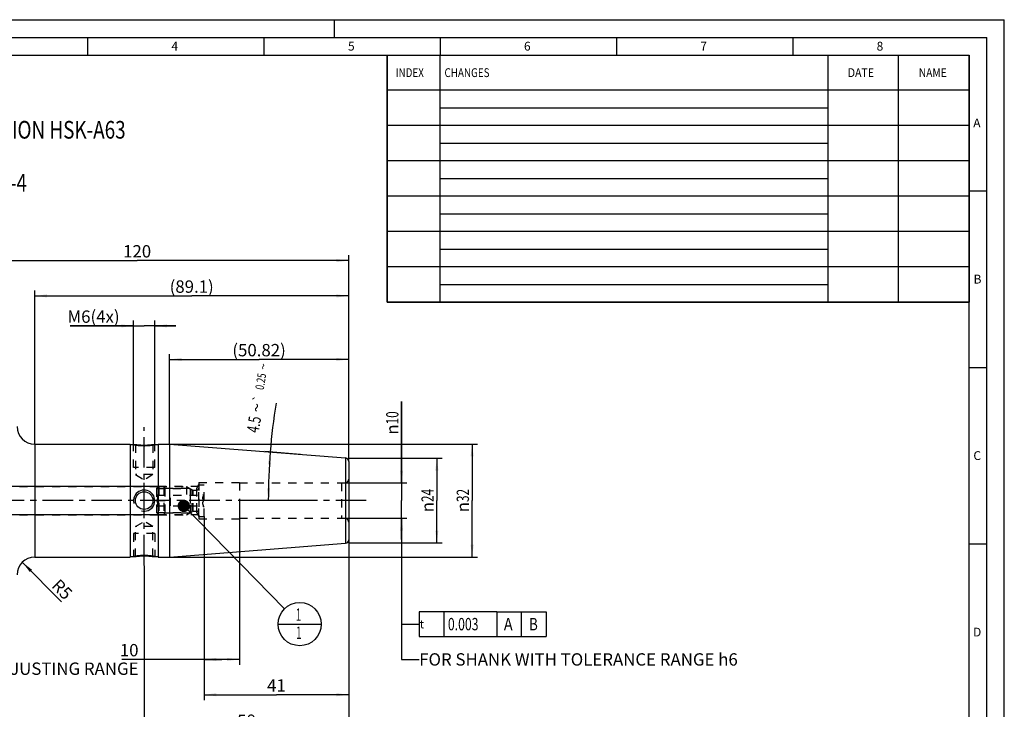
# Model space of a CAD drawing. Units: millimetres. Extents: x 0 to 420, y 0 to 297.
# Drawn here: x 141 to 420, y 102 to 297 of the extents above; entities that cross this region are included whole.
import ezdxf
from ezdxf.enums import TextEntityAlignment as Align

# ---------------------------------------------------------------- set-up
doc = ezdxf.new("R2010")
doc.units = ezdxf.units.MM
doc.header["$LTSCALE"] = 23.1
for name, pattern in [('CENTER', [0.6, 0.375, -0.075, 0.075, -0.075]), ('DOT', [0.2, 0.1, -0.1]), ('HIDDEN', [0.2, 0.1, -0.1])]:
    doc.linetypes.add(name, pattern=pattern)
doc.layers.get('0').update_dxf_attribs({"linetype": 'CONTINUOUS'})
for name, color, linetype in [('30252541_HP_HL', 7, 'CONTINUOUS'), ('30261741_DIM', 7, 'CONTINUOUS'), ('30338515_AXIS', 7, 'CONTINUOUS'), ('30338515_CL', 7, 'CONTINUOUS'), ('30338515_DIM', 7, 'CONTINUOUS'), ('30338515_HL', 7, 'CONTINUOUS'), ('607435889-000-00-ED1_CL', 7, 'CONTINUOUS'), ('607435889-000-00-ED1_DIM', 7, 'CONTINUOUS'), ('607435889-000-00-ED1_FORMAT', 7, 'CONTINUOUS'), ('DEFAULT_2', 6, 'HIDDEN')]:
    doc.layers.add(name, color=color, linetype=linetype)
doc.styles.get("Standard").update_dxf_attribs({"font": 'TXT.SHX', "width": 0.7})
doc.styles.add('TEXTSTYLE_2', font='gdt', dxfattribs={"width": 0.7})
doc.dimstyles.new('DIMSTYLE_1', dxfattribs={"dimtxt": 3.5, "dimasz": 3.5, "dimexe": 1.5, "dimexo": 0, "dimtad": 1, "dimdec": 3, "dimdsep": 46, "dimtxsty": 'STANDARD', "dimblk": '_FILLED', "dimblk1": '_FILLED', "dimblk2": '_FILLED', "dimcen": 0.09, "dimclrt": 2, "dimadec": 3, "dimazin": 2, "dimtp": 0.05, "dimtm": 0.05, "dimtfac": 1, "dimtdec": 3, "dimtofl": 0, "dimtmove": 0, "dimatfit": 3, "dimldrblk": '_FILLED', "dimfxl": 1, "dimtolj": 1, "dimarcsym": 0})
doc.dimstyles.new('DIMSTYLE_2', dxfattribs={"dimtxt": 3.5, "dimasz": 3.5, "dimexe": 1.5, "dimexo": 0, "dimgap": 0.875, "dimtad": 1, "dimdec": 3, "dimdsep": 46, "dimtxsty": 'STANDARD', "dimblk": '_FILLED', "dimblk1": '_FILLED', "dimblk2": '_FILLED', "dimcen": 0.09, "dimclrt": 2, "dimadec": 3, "dimazin": 2, "dimtp": 0.1, "dimtm": 0.1, "dimtfac": 1, "dimtdec": 3, "dimtofl": 0, "dimtmove": 0, "dimatfit": 3, "dimldrblk": '_FILLED', "dimfxl": 1, "dimtolj": 1, "dimarcsym": 0})
doc.dimstyles.new('DIMSTYLE_3', dxfattribs={"dimtxt": 3.5, "dimasz": 3.5, "dimexe": 1.5, "dimexo": 0, "dimgap": 3.5, "dimtad": 1, "dimdec": 3, "dimdsep": 46, "dimtxsty": 'STANDARD', "dimblk": '_FILLED', "dimblk1": '_FILLED', "dimblk2": '_FILLED', "dimcen": 0.09, "dimclrt": 2, "dimadec": 3, "dimazin": 2, "dimtol": 1, "dimtp": 0.25, "dimtm": 0.25, "dimtfac": 1, "dimtofl": 0, "dimtmove": 0, "dimatfit": 3, "dimldrblk": '_FILLED', "dimfxl": 1, "dimtolj": 1, "dimarcsym": 0})
doc.dimstyles.new('DIMSTYLE_4', dxfattribs={"dimtxt": 3.5, "dimasz": 3.5, "dimexe": 1.5, "dimexo": 0, "dimgap": 0.875, "dimtad": 1, "dimdec": 3, "dimdsep": 46, "dimtxsty": 'STANDARD', "dimblk": '_FILLED', "dimblk1": '_FILLED', "dimblk2": '_FILLED', "dimcen": 0.09, "dimclrt": 2, "dimadec": 3, "dimazin": 2, "dimtp": 0.05, "dimtm": 0.05, "dimtfac": 1, "dimtdec": 3, "dimtofl": 0, "dimtmove": 0, "dimatfit": 3, "dimldrblk": '_FILLED', "dimfxl": 1, "dimtolj": 1, "dimarcsym": 0})
doc.dimstyles.new('DIMSTYLE_5', dxfattribs={"dimtxt": 3.5, "dimasz": 3.5, "dimexe": 1.5, "dimexo": 0, "dimgap": 0.875, "dimtad": 1, "dimdec": 3, "dimdsep": 46, "dimtxsty": 'STANDARD', "dimblk": '_FILLED', "dimblk1": '_FILLED', "dimblk2": '_FILLED', "dimcen": 0.09, "dimclrt": 2, "dimadec": 3, "dimazin": 2, "dimtp": 0.15, "dimtm": 0.15, "dimtfac": 1, "dimtdec": 3, "dimtofl": 0, "dimtmove": 0, "dimatfit": 3, "dimldrblk": '_FILLED', "dimfxl": 1, "dimtolj": 1, "dimarcsym": 0})
doc.dimstyles.new('DIMSTYLE_6', dxfattribs={"dimtxt": 3.5, "dimasz": 3.5, "dimexe": 1.5, "dimexo": 0, "dimgap": 0.875, "dimtad": 1, "dimdec": 1, "dimdsep": 46, "dimtxsty": 'STANDARD', "dimblk": '_FILLED', "dimblk1": '_FILLED', "dimblk2": '_FILLED', "dimcen": 0.09, "dimclrt": 2, "dimadec": 3, "dimazin": 2, "dimtp": 0.15, "dimtm": 0.15, "dimtfac": 1, "dimtdec": 1, "dimtofl": 0, "dimtmove": 0, "dimatfit": 3, "dimldrblk": '_FILLED', "dimfxl": 1, "dimtolj": 1, "dimarcsym": 0})
doc.dimstyles.new('DIMSTYLE_7', dxfattribs={"dimtxt": 3.5, "dimasz": 3.5, "dimexe": 1.5, "dimexo": 0, "dimgap": 0.875, "dimtad": 1, "dimdsep": 46, "dimtxsty": 'STANDARD', "dimblk": '_FILLED', "dimblk1": '_FILLED', "dimblk2": '_FILLED', "dimcen": 0.09, "dimclrt": 2, "dimadec": 3, "dimazin": 2, "dimtp": 0.15, "dimtm": 0.15, "dimtfac": 1, "dimtofl": 0, "dimtmove": 0, "dimatfit": 3, "dimldrblk": '_FILLED', "dimfxl": 1, "dimtolj": 1, "dimarcsym": 0})
doc.dimstyles.get("Standard").update_dxf_attribs({"dimtxt": 3.5, "dimasz": 3.5, "dimexe": 1.5, "dimexo": 0, "dimtad": 1, "dimdec": 3, "dimdsep": 46, "dimtxsty": 'STANDARD', "dimblk": '_FILLED', "dimblk1": '_FILLED', "dimblk2": '_FILLED', "dimcen": 0.09, "dimclrt": 2, "dimadec": 3, "dimazin": 2, "dimtol": 1, "dimtp": 0.005, "dimtm": 0.005, "dimtfac": 1, "dimtdec": 3, "dimtofl": 0, "dimtmove": 0, "dimatfit": 3, "dimldrblk": '_FILLED', "dimfxl": 1, "dimtolj": 1, "dimarcsym": 0})

# ---------------------------------------------------------------- blocks, each defined once
blk = doc.blocks.new('CHANGEBLOCK_BL1', base_point=(327.5, 252))
at = {"layer": '607435889-000-00-ED1_FORMAT', "color": 7, "linetype": 'CONTINUOUS'}
for p, q in [((245, 217), (245, 287)), ((260, 217), (260, 287)), ((370, 217), (370, 287)), ((390, 217), (390, 287)), ((410, 277), (245, 277)), ((410, 267), (245, 267)), ((410, 257), (245, 257)), ((410, 247), (245, 247)), ((410, 237), (245, 237)), ((410, 227), (245, 227)), ((410, 217), (245, 217))]:
    blk.add_line(p, q, dxfattribs=at)
at = {"layer": '607435889-000-00-ED1_FORMAT', "color": 2, "linetype": 'CONTINUOUS'}
for s, width, p in [('INDEX', 0.819048, (247.38, 280.75)), ('CHANGES', 0.819728, (261.23, 280.75)), ('DATE', 0.880952, (375.6, 280.75)), ('NAME', 0.85119, (395.74, 280.75))]:
    blk.add_text(s, height=2.5, dxfattribs=dict(at, width=width)).set_placement(p)
blk = doc.blocks.new('_FILLED')
at = {"color": 0, "linetype": 'BYBLOCK'}
blk.add_solid([(0, 0), (-1, 0.125), (-1, -0.125)], dxfattribs=at)
blk = doc.blocks.new('*D0')
at = {"layer": '607435889-000-00-ED1_DIM', "color": 3, "linetype": 'CONTINUOUS'}
blk.add_line((141.51, 143.31), (152.61, 132.04), dxfattribs=at)
at = {"layer": '607435889-000-00-ED1_DIM', "color": 3, "linetype": 'CONTINUOUS', "xscale": 3.5, "yscale": 3.5, "zscale": 3.5, "rotation": 134.5618032568}
blk.add_blockref('_FILLED', (141.51, 143.31), dxfattribs=at)
at = {"layer": '607435889-000-00-ED1_DIM', "color": 2, "linetype": 'CONTINUOUS', "insert": (152.05, 138.85), "char_height": 3.5, "width": 7.875, "attachment_point": 1, "rotation": 314.5618, "line_spacing_factor": 0.9}
blk.add_mtext('R5', dxfattribs=at)
blk = doc.blocks.new('*D1')
at = {"layer": '30261741_DIM', "color": 3, "linetype": 'CONTINUOUS'}
for p, q in [((203.07, 160.75), (203.07, 114.25)), ((193.07, 156.26), (193.07, 114.25)), ((198.07, 115.75), (169.71, 115.75)), ((193.07, 115.75), (198.07, 115.75)), ((203.07, 115.75), (198.07, 115.75))]:
    blk.add_line(p, q, dxfattribs=at)
at = {"layer": '30261741_DIM', "color": 3, "linetype": 'CONTINUOUS', "xscale": 3.5, "yscale": 3.5, "zscale": 3.5, "rotation": 180}
blk.add_blockref('_FILLED', (193.07, 115.75), dxfattribs=at)
at = {"layer": '30261741_DIM', "color": 3, "linetype": 'CONTINUOUS', "xscale": 3.5, "yscale": 3.5, "zscale": 3.5}
blk.add_blockref('_FILLED', (203.07, 115.75), dxfattribs=at)
at = {"layer": '30261741_DIM', "color": 2, "linetype": 'CONTINUOUS', "insert": (174.46, 120.13), "char_height": 3.5, "width": 61.75, "attachment_point": 3, "line_spacing_factor": 0.9}
blk.add_mtext('10\\PADJUSTING RANGE', dxfattribs=at)
blk = doc.blocks.new('*D2')
at = {"layer": '30338515_DIM', "color": 3, "linetype": 'CONTINUOUS'}
for p, q in [((220.4, 173.83), (210.32, 174.62)), ((219.24, 160.75), (209.77, 160.75))]:
    blk.add_line(p, q, dxfattribs=at)
blk.add_arc((386.54, 160.75), 175.27, 170.9434, 180, dxfattribs=at)
for points in [[(212.01, 170.98), (211.81, 174.5), (211.14, 171.04)], [(210.87, 164.25), (211.27, 160.75), (211.74, 164.25)]]:
    blk.add_solid(points, dxfattribs=at)
at = {"layer": '30338515_DIM', "color": 2, "linetype": 'CONTINUOUS', "style": 'TEXTSTYLE_2'}
for s, height, p in [('~', 2.45, (211.01, 198.57)), ('`', 2.45, (209.56, 189.44)), ('~', 3.5, (209.67, 186.8))]:
    blk.add_text(s, height=height, rotation=80.9434, dxfattribs=at).set_placement(p, align=Align.CENTER)
at = {"layer": '30338515_DIM', "color": 2, "linetype": 'CONTINUOUS'}
for s, height, width, p in [('0.25', 2.45, 0.714286, (210.33, 194.31)), ('4.5', 3.5, 0.690476, (208.91, 182.06))]:
    blk.add_text(s, height=height, rotation=80.9434, dxfattribs=dict(at, width=width)).set_placement(p, align=Align.CENTER)
blk = doc.blocks.new('*D3')
at = {"layer": '30338515_DIM', "color": 3, "linetype": 'CONTINUOUS'}
for p, q in [((173.07, 210.25), (155.1, 210.25)), ((155.1, 210.25), (176.07, 210.25)), ((173.07, 176.6), (173.07, 211.75)), ((185.07, 210.25), (176.07, 210.25)), ((179.07, 176.6), (179.07, 211.75)), ((179.07, 210.25), (185.07, 210.25))]:
    blk.add_line(p, q, dxfattribs=at)
at = {"layer": '30338515_DIM', "color": 3, "linetype": 'CONTINUOUS', "xscale": 3.5, "yscale": 3.5, "zscale": 3.5}
blk.add_blockref('_FILLED', (173.07, 210.25), dxfattribs=at)
at = {"layer": '30338515_DIM', "color": 3, "linetype": 'CONTINUOUS', "xscale": 3.5, "yscale": 3.5, "zscale": 3.5, "rotation": 180}
blk.add_blockref('_FILLED', (179.07, 210.25), dxfattribs=at)
at = {"layer": '30338515_DIM', "color": 2, "linetype": 'CONTINUOUS', "insert": (169.1, 214.63), "char_height": 3.5, "width": 21, "attachment_point": 3, "line_spacing_factor": 0.9}
blk.add_mtext('M6(4x)', dxfattribs=at)
blk = doc.blocks.new('*D4')
at = {"layer": '30338515_DIM', "color": 3, "linetype": 'CONTINUOUS'}
for p, q in [((234.07, 149.67), (234.07, 94.25)), ((176.07, 142.26), (176.07, 94.25)), ((176.07, 95.75), (205.07, 95.75)), ((234.07, 95.75), (205.07, 95.75))]:
    blk.add_line(p, q, dxfattribs=at)
at = {"layer": '30338515_DIM', "color": 3, "linetype": 'CONTINUOUS', "xscale": 3.5, "yscale": 3.5, "zscale": 3.5, "rotation": 180}
blk.add_blockref('_FILLED', (176.07, 95.75), dxfattribs=at)
at = {"layer": '30338515_DIM', "color": 3, "linetype": 'CONTINUOUS', "xscale": 3.5, "yscale": 3.5, "zscale": 3.5}
blk.add_blockref('_FILLED', (234.07, 95.75), dxfattribs=at)
at = {"layer": '30338515_DIM', "color": 2, "linetype": 'CONTINUOUS', "insert": (205.07, 100.13), "char_height": 3.5, "width": 7.875, "attachment_point": 2, "line_spacing_factor": 0.9}
blk.add_mtext('58', dxfattribs=at)
blk = doc.blocks.new('*D5')
at = {"layer": '30338515_DIM', "color": 3, "linetype": 'CONTINUOUS'}
for p, q in [((193.07, 149.67), (193.07, 104.25)), ((234.07, 149.67), (234.07, 104.25)), ((193.07, 105.75), (213.57, 105.75)), ((234.07, 105.75), (213.57, 105.75))]:
    blk.add_line(p, q, dxfattribs=at)
at = {"layer": '30338515_DIM', "color": 3, "linetype": 'CONTINUOUS', "xscale": 3.5, "yscale": 3.5, "zscale": 3.5, "rotation": 180}
blk.add_blockref('_FILLED', (193.07, 105.75), dxfattribs=at)
at = {"layer": '30338515_DIM', "color": 3, "linetype": 'CONTINUOUS', "xscale": 3.5, "yscale": 3.5, "zscale": 3.5}
blk.add_blockref('_FILLED', (234.07, 105.75), dxfattribs=at)
at = {"layer": '30338515_DIM', "color": 2, "linetype": 'CONTINUOUS', "insert": (213.57, 110.13), "char_height": 3.5, "width": 7.125, "attachment_point": 2, "line_spacing_factor": 0.9}
blk.add_mtext('41', dxfattribs=at)
blk = doc.blocks.new('*D6')
at = {"layer": '30338515_DIM', "color": 3, "linetype": 'CONTINUOUS'}
for p, q in [((145.02, 176.75), (145.02, 220.25)), ((145.02, 218.75), (189.54, 218.75)), ((234.07, 218.75), (189.54, 218.75)), ((234.07, 210.75), (234.07, 220.25))]:
    blk.add_line(p, q, dxfattribs=at)
at = {"layer": '30338515_DIM', "color": 3, "linetype": 'CONTINUOUS', "xscale": 3.5, "yscale": 3.5, "zscale": 3.5, "rotation": 180}
blk.add_blockref('_FILLED', (145.02, 218.75), dxfattribs=at)
at = {"layer": '30338515_DIM', "color": 3, "linetype": 'CONTINUOUS', "xscale": 3.5, "yscale": 3.5, "zscale": 3.5}
blk.add_blockref('_FILLED', (234.07, 218.75), dxfattribs=at)
at = {"layer": '30338515_DIM', "color": 2, "linetype": 'CONTINUOUS', "insert": (189.54, 223.13), "char_height": 3.5, "width": 18.75, "attachment_point": 2, "line_spacing_factor": 0.9}
blk.add_mtext('(89.1)', dxfattribs=at)
blk = doc.blocks.new('*D7')
at = {"layer": '30338515_DIM', "color": 3, "linetype": 'CONTINUOUS'}
for p, q in [((114.07, 192.27), (114.07, 230.25)), ((234.07, 171.8), (234.07, 230.25)), ((114.07, 228.75), (174.07, 228.75)), ((234.07, 228.75), (174.07, 228.75))]:
    blk.add_line(p, q, dxfattribs=at)
at = {"layer": '30338515_DIM', "color": 3, "linetype": 'CONTINUOUS', "xscale": 3.5, "yscale": 3.5, "zscale": 3.5, "rotation": 180}
blk.add_blockref('_FILLED', (114.07, 228.75), dxfattribs=at)
at = {"layer": '30338515_DIM', "color": 3, "linetype": 'CONTINUOUS', "xscale": 3.5, "yscale": 3.5, "zscale": 3.5}
blk.add_blockref('_FILLED', (234.07, 228.75), dxfattribs=at)
at = {"layer": '30338515_DIM', "color": 2, "linetype": 'CONTINUOUS', "insert": (174.07, 233.13), "char_height": 3.5, "width": 11.25, "attachment_point": 2, "line_spacing_factor": 0.9}
blk.add_mtext('120', dxfattribs=at)
blk = doc.blocks.new('*D8')
at = {"layer": '30338515_DIM', "color": 3, "linetype": 'CONTINUOUS'}
for p, q in [((67.17, 164.75), (67.17, 170.75)), ((67.17, 170.75), (67.17, 160.75)), ((181.67, 164.75), (65.67, 164.75)), ((67.17, 142.48), (67.17, 160.75)), ((181.67, 156.75), (65.67, 156.75)), ((67.17, 156.75), (67.17, 142.48))]:
    blk.add_line(p, q, dxfattribs=at)
at = {"layer": '30338515_DIM', "color": 3, "linetype": 'CONTINUOUS', "xscale": 3.5, "yscale": 3.5, "zscale": 3.5}
for p, rotation in [((67.17, 164.75), 270), ((67.17, 156.75), 90)]:
    blk.add_blockref('_FILLED', p, dxfattribs=dict(at, rotation=rotation))
at = {"layer": '30338515_DIM', "color": 2, "linetype": 'CONTINUOUS', "insert": (62.79, 152.73), "char_height": 3.5, "width": 15.375, "attachment_point": 3, "rotation": 90, "line_spacing_factor": 0.9}
blk.add_mtext('M8x1', dxfattribs=at)
blk = doc.blocks.new('*D9')
at = {"layer": '30338515_DIM', "color": 3, "linetype": 'CONTINUOUS'}
for p, q in [((249.07, 165.75), (249.07, 188.84)), ((249.07, 188.84), (249.07, 160.75)), ((232.07, 165.75), (250.57, 165.75)), ((249.07, 149.75), (249.07, 160.75)), ((232.07, 155.75), (250.57, 155.75)), ((249.07, 155.75), (249.07, 149.75))]:
    blk.add_line(p, q, dxfattribs=at)
at = {"layer": '30338515_DIM', "color": 3, "linetype": 'CONTINUOUS', "xscale": 3.5, "yscale": 3.5, "zscale": 3.5}
for p, rotation in [((249.07, 165.75), 270), ((249.07, 155.75), 90)]:
    blk.add_blockref('_FILLED', p, dxfattribs=dict(at, rotation=rotation))
at = {"layer": '30338515_DIM', "color": 2, "linetype": 'CONTINUOUS', "insert": (244.69, 179.43), "char_height": 3.5, "width": 14.125, "attachment_point": 1, "rotation": 90, "line_spacing_factor": 0.9, "style": 'TEXTSTYLE_2'}
blk.add_mtext('{\\fgdt;n}\\fTXT.SHX;{\\W0.7;10}', dxfattribs=at)
blk = doc.blocks.new('GEOM_TOLERANCE_SYMBOLS_BL6', base_point=(269.58, 125.75))
at = {"layer": '607435889-000-00-ED1_CL', "color": 3, "linetype": 'CONTINUOUS'}
for p, q in [((254.07, 129.25), (254.07, 122.25)), ((276.07, 129.25), (254.07, 129.25)), ((261.07, 129.25), (261.07, 122.25)), ((276.07, 129.25), (276.07, 122.25)), ((276.07, 129.25), (283.07, 129.25)), ((283.07, 122.25), (283.07, 129.25)), ((283.1, 129.25), (290.1, 129.25)), ((290.1, 129.25), (290.1, 122.25)), ((249.07, 125.75), (254.07, 125.75)), ((254.07, 122.25), (276.07, 122.25)), ((276.07, 122.25), (283.07, 122.25)), ((283.1, 122.25), (290.1, 122.25))]:
    blk.add_line(p, q, dxfattribs=at)
at = {"layer": '607435889-000-00-ED1_CL', "color": 2, "linetype": 'CONTINUOUS', "style": 'TEXTSTYLE_2'}
blk.add_text('t', height=2.4, dxfattribs=at).set_placement((254.22, 124.55))
at = {"layer": '607435889-000-00-ED1_CL', "color": 2, "linetype": 'CONTINUOUS'}
for s, width, p in [('0.003', 0.728571, (262.19, 124)), ('A', 0.857143, (278.07, 124)), ('B', 0.785714, (285.23, 124))]:
    blk.add_text(s, height=3.5, dxfattribs=dict(at, width=width)).set_placement(p)
blk = doc.blocks.new('*D10')
at = {"layer": '30338515_DIM', "color": 3, "linetype": 'CONTINUOUS'}
for p, q in [((183.24, 176.75), (183.24, 202.25)), ((234.07, 171.83), (234.07, 202.25)), ((183.24, 200.75), (208.65, 200.75)), ((234.07, 200.75), (208.65, 200.75))]:
    blk.add_line(p, q, dxfattribs=at)
at = {"layer": '30338515_DIM', "color": 3, "linetype": 'CONTINUOUS', "xscale": 3.5, "yscale": 3.5, "zscale": 3.5, "rotation": 180}
blk.add_blockref('_FILLED', (183.24, 200.75), dxfattribs=at)
at = {"layer": '30338515_DIM', "color": 3, "linetype": 'CONTINUOUS', "xscale": 3.5, "yscale": 3.5, "zscale": 3.5}
blk.add_blockref('_FILLED', (234.07, 200.75), dxfattribs=at)
at = {"layer": '30338515_DIM', "color": 2, "linetype": 'CONTINUOUS', "insert": (208.65, 205.13), "char_height": 3.5, "width": 23.625, "attachment_point": 2, "line_spacing_factor": 0.9}
blk.add_mtext('(50.82)', dxfattribs=at)
blk = doc.blocks.new('*D11')
at = {"layer": '30338515_DIM', "color": 3, "linetype": 'CONTINUOUS'}
for p, q in [((183.24, 176.75), (270.57, 176.75)), ((269.07, 176.75), (269.07, 160.75)), ((269.07, 144.75), (269.07, 160.75)), ((183.24, 144.75), (270.57, 144.75))]:
    blk.add_line(p, q, dxfattribs=at)
at = {"layer": '30338515_DIM', "color": 3, "linetype": 'CONTINUOUS', "xscale": 3.5, "yscale": 3.5, "zscale": 3.5}
for p, rotation in [((269.07, 176.75), 90), ((269.07, 144.75), 270)]:
    blk.add_blockref('_FILLED', p, dxfattribs=dict(at, rotation=rotation))
at = {"layer": '30338515_DIM', "color": 2, "linetype": 'CONTINUOUS', "insert": (264.69, 160.75), "char_height": 3.5, "width": 14.875, "attachment_point": 2, "rotation": 90, "line_spacing_factor": 0.9, "style": 'TEXTSTYLE_2'}
blk.add_mtext('{\\fgdt;n}\\fTXT.SHX;{\\W0.7;32}', dxfattribs=at)
blk = doc.blocks.new('*D12')
at = {"layer": '30338515_DIM', "color": 3, "linetype": 'CONTINUOUS'}
for p, q in [((234.07, 172.75), (260.57, 172.75)), ((259.07, 172.75), (259.07, 160.75)), ((259.07, 148.75), (259.07, 160.75)), ((234.07, 148.75), (260.57, 148.75))]:
    blk.add_line(p, q, dxfattribs=at)
at = {"layer": '30338515_DIM', "color": 3, "linetype": 'CONTINUOUS', "xscale": 3.5, "yscale": 3.5, "zscale": 3.5}
for p, rotation in [((259.07, 172.75), 90), ((259.07, 148.75), 270)]:
    blk.add_blockref('_FILLED', p, dxfattribs=dict(at, rotation=rotation))
at = {"layer": '30338515_DIM', "color": 2, "linetype": 'CONTINUOUS', "insert": (254.69, 160.75), "char_height": 3.5, "width": 15.25, "attachment_point": 2, "rotation": 90, "line_spacing_factor": 0.9, "style": 'TEXTSTYLE_2'}
blk.add_mtext('{\\fgdt;n}\\fTXT.SHX;{\\W0.7;24}', dxfattribs=at)
blk = doc.blocks.new('NOTE_HSK_BL11', base_point=(138.05, 258.31))
at = {"layer": '607435889-000-00-ED1_CL', "color": 7, "linetype": 'CONTINUOUS'}
for s, width, p in [('MODULAR CONNECTION HSK-A63', 0.785714, (86.98, 263.31)), ('(SIMILAR DIN 69893-1)', 0.719955, (86.98, 255.81)), ('PER  MN609 SHEET 2-4', 0.778571, (86.98, 248.31))]:
    blk.add_text(s, height=5, dxfattribs=dict(at, width=width)).set_placement(p)
blk = doc.blocks.new('BOM BALLOON 34_BL12', base_point=(220.17, 125.75))
at = {"layer": '607435889-000-00-ED1_CL', "color": 3, "linetype": 'CONTINUOUS'}
blk.add_line((214.05, 125.75), (226.3, 125.75), dxfattribs=at)
blk.add_circle((220.17, 125.75), 6.12, dxfattribs=at)
at = {"layer": '607435889-000-00-ED1_CL', "color": 2, "linetype": 'CONTINUOUS', "width": 0.571429}
for p in [(219.07, 126.69), (219.17, 121.58)]:
    blk.add_text('1', height=3.5, dxfattribs=at).set_placement(p)

msp = doc.modelspace()

# ---------------------------------------------------------------- linework, layer by layer
at = {"layer": '30252541_HP_HL', "color": 6, "linetype": 'HIDDEN'}
for p, q in [((191.5657, 165.2505), (193.0657, 165.2505)), ((191.5657, 156.2505), (191.5657, 165.2505)), ((193.0657, 156.2505), (193.0657, 165.2505)), ((179.5657, 164.1355), (180.1807, 164.7505)), ((179.5657, 164.1355), (189.1309, 164.1355)), ((179.5657, 164.1355), (179.5657, 157.3655)), ((179.5657, 162.6005), (179.9157, 162.2506)), ((179.6836, 162.2505), (192.9477, 162.2505)), ((180.1807, 164.7505), (188.0657, 164.7505)), ((180.1807, 164.7505), (180.1807, 156.7505)), ((183.5657, 159.2505), (183.5657, 162.2505)), ((188.0657, 164.7505), (189.6585, 163.8309)), ((188.0657, 164.7505), (188.0657, 156.7505)), ((189.0657, 162.2505), (189.0657, 159.2505)), ((189.1309, 164.1355), (189.1309, 157.3655)), ((189.9585, 163.7505), (190.9657, 163.7505)), ((192.7157, 162.2506), (193.0657, 162.6005)), ((179.5657, 158.9005), (179.9157, 159.2505)), ((179.6836, 160.7505), (183.5657, 160.7505)), ((179.6836, 159.2505), (192.9477, 159.2505)), ((192.9477, 160.7505), (189.0657, 160.7505)), ((192.7157, 159.2505), (193.0657, 158.9005)), ((179.5657, 157.3655), (189.1309, 157.3655)), ((179.5657, 157.3655), (180.1807, 156.7505)), ((180.1807, 156.7505), (188.0657, 156.7505)), ((188.0657, 156.7505), (189.6585, 157.6702)), ((189.9585, 157.7505), (190.9657, 157.7505)), ((191.5657, 156.2505), (193.0657, 156.2505))]:
    msp.add_line(p, q, dxfattribs=at)
for centre, start, end in [((189.9585, 164.3505), 240, 270), ((190.9657, 164.3505), 270, 360), ((189.9585, 157.1505), 90, 120), ((190.9657, 157.1505), 0, 90)]:
    msp.add_arc(centre, 0.6, start, end, dxfattribs=at)
for points, knots in [([(179.6836, 160.7505), (179.7172, 160.8087), (179.7797, 160.9269), (179.8547, 161.112), (179.9041, 161.304), (179.9215, 161.5005), (179.9041, 161.6971), (179.8547, 161.8891), (179.7797, 162.0742), (179.7172, 162.1924), (179.6836, 162.2505)], [0, 0, 0, 0, 0.12681014, 0.25232615, 0.37657871, 0.5, 0.62342128, 0.7476738, 0.87318979, 1, 1, 1, 1]), ([(192.9477, 160.7505), (192.9142, 160.8087), (192.8517, 160.9269), (192.7767, 161.112), (192.7273, 161.304), (192.7099, 161.5005), (192.7273, 161.6971), (192.7767, 161.8891), (192.8517, 162.0742), (192.9142, 162.1924), (192.9477, 162.2505)], [0, 0, 0, 0, 0.12681014, 0.25232615, 0.37657871, 0.5, 0.62342128, 0.7476738, 0.87318979, 1, 1, 1, 1]), ([(179.6836, 159.2505), (179.7172, 159.3087), (179.7797, 159.4269), (179.8547, 159.612), (179.9041, 159.804), (179.9215, 160.0005), (179.9041, 160.1971), (179.8547, 160.3891), (179.7797, 160.5742), (179.7172, 160.6924), (179.6836, 160.7505)], [0, 0, 0, 0, 0.12681029, 0.25232634, 0.37657887, 0.50000007, 0.62342128, 0.74767378, 0.8731898, 1, 1, 1, 1]), ([(192.9477, 159.2505), (192.9142, 159.3087), (192.8517, 159.4269), (192.7767, 159.612), (192.7273, 159.804), (192.7099, 160.0005), (192.7273, 160.1971), (192.7767, 160.3891), (192.8517, 160.5742), (192.9142, 160.6924), (192.9477, 160.7505)], [0, 0, 0, 0, 0.12681029, 0.25232634, 0.37657887, 0.50000007, 0.62342128, 0.74767378, 0.8731898, 1, 1, 1, 1])]:
    msp.add_open_spline(points, degree=3, knots=knots, dxfattribs=at)
at = {"layer": '30338515_AXIS', "color": 1, "linetype": 'CENTER'}
for p, q in [((176.0657, 142.3681), (176.0657, 181.5905)), ((239.0657, 160.7505), (77.1657, 160.7505))]:
    msp.add_line(p, q, dxfattribs=at)
at = {"layer": '30338515_CL', "color": 9, "linetype": 'CONTINUOUS'}
for p, q in [((145.0157, 176.7505), (145.0157, 144.7505)), ((233.1441, 172.8231), (233.1441, 148.678))]:
    msp.add_line(p, q, dxfattribs=at)
at = {"layer": '30338515_CL', "color": 7, "linetype": 'CONTINUOUS'}
for p, q in [((145.0157, 176.7505), (172.0657, 176.7505)), ((172.0657, 176.7505), (172.0657, 144.7505)), ((172.0657, 176.6005), (173.5657, 176.6005)), ((178.5657, 176.6005), (180.0657, 176.6005)), ((180.0657, 176.7505), (183.2409, 176.7505)), ((180.0657, 176.7505), (180.0657, 144.7505)), ((183.2409, 176.7505), (233.1441, 172.8231)), ((183.2409, 176.7505), (183.2409, 144.7505)), ((234.0657, 171.8262), (234.0657, 149.6749)), ((183.2409, 144.7505), (233.1441, 148.678)), ((145.0157, 144.7505), (172.0657, 144.7505)), ((172.0657, 144.9005), (173.5657, 144.9005)), ((178.5657, 144.9005), (180.0657, 144.9005)), ((180.0657, 144.7505), (183.2409, 144.7505))]:
    msp.add_line(p, q, dxfattribs=at)
at = {"layer": '30338515_CL', "color": 30, "linetype": 'CONTINUOUS'}
for p, q in [((176.0657, 175.7929), (176.0657, 176.6005)), ((176.0657, 155.7555), (176.0657, 165.7455)), ((176.0657, 144.9006), (176.0657, 145.7082))]:
    msp.add_line(p, q, dxfattribs=at)
at = {"layer": '30338515_CL', "color": 7, "linetype": 'CONTINUOUS'}
msp.add_circle((176.0657, 160.7505), 2.5, dxfattribs=at)
for centre, radius, start, end in [((145.0157, 181.7505), 5, 180, 270), ((233.0657, 171.8262), 1, 0, 85.5), ((233.0657, 149.6749), 1, 274.5, 360), ((145.0157, 139.7505), 5, 90, 180)]:
    msp.add_arc(centre, radius, start, end, dxfattribs=at)
at = {"layer": '30338515_CL', "color": 3, "linetype": 'CONTINUOUS'}
msp.add_arc((176.0657, 160.7505), 3, 255.095957, 194.909946, dxfattribs=at)
for points, knots in [([(173.0657, 176.6005), (173.0657, 176.6005), (173.0675, 176.6002), (173.0795, 176.5979), (173.1083, 176.5925), (173.1514, 176.5845), (173.2086, 176.5741), (173.2798, 176.5614), (173.3647, 176.5466), (173.4631, 176.53), (173.5743, 176.512), (173.6982, 176.4929), (173.8336, 176.4731), (173.9804, 176.4529), (174.1373, 176.4328), (174.3038, 176.4132), (174.4786, 176.3944), (174.661, 176.3769), (174.8498, 176.3611), (175.0443, 176.3471), (175.2432, 176.3353), (175.4458, 176.3259), (175.6509, 176.3191), (175.8579, 176.315), (175.9964, 176.3141), (176.0657, 176.314)], [0, 0, 0, 0, 0.0222516, 0.06669471, 0.11113782, 0.15558093, 0.20002404, 0.24446715, 0.28891026, 0.33335337, 0.37779647, 0.42223958, 0.46668269, 0.5111258, 0.55556891, 0.60001202, 0.64445513, 0.68889824, 0.73334135, 0.77778446, 0.82222756, 0.86667067, 0.91111378, 0.95555689, 1, 1, 1, 1]), ([(176.0657, 176.314), (176.1349, 176.3141), (176.2735, 176.315), (176.4805, 176.3191), (176.6856, 176.3259), (176.8882, 176.3353), (177.0871, 176.3471), (177.2815, 176.3611), (177.4703, 176.3769), (177.6528, 176.3944), (177.8276, 176.4132), (177.9941, 176.4328), (178.151, 176.4529), (178.2977, 176.4731), (178.4332, 176.4929), (178.557, 176.512), (178.6683, 176.53), (178.7667, 176.5466), (178.8515, 176.5614), (178.9228, 176.5741), (178.98, 176.5845), (179.0231, 176.5925), (179.0519, 176.5979), (179.0639, 176.6002), (179.0657, 176.6005), (179.0657, 176.6005)], [0, 0, 0, 0, 0.04444578, 0.08889156, 0.13333734, 0.17778312, 0.2222289, 0.26667468, 0.31112046, 0.35556624, 0.40001202, 0.4444578, 0.48890358, 0.53334936, 0.57779514, 0.62224092, 0.6666867, 0.71113248, 0.75557826, 0.80002404, 0.84446982, 0.8889156, 0.93336138, 0.97780716, 1, 1, 1, 1]), ([(176.0657, 145.1871), (175.9964, 145.187), (175.8579, 145.1861), (175.6509, 145.182), (175.4458, 145.1752), (175.2432, 145.1658), (175.0443, 145.154), (174.8498, 145.14), (174.661, 145.1242), (174.4786, 145.1067), (174.3038, 145.0879), (174.1373, 145.0683), (173.9804, 145.0482), (173.8336, 145.028), (173.6982, 145.0082), (173.5743, 144.989), (173.4631, 144.9711), (173.3647, 144.9545), (173.2798, 144.9397), (173.2086, 144.927), (173.1514, 144.9166), (173.1083, 144.9086), (173.0795, 144.9032), (173.0675, 144.9009), (173.0657, 144.9005), (173.0657, 144.9005)], [0, 0, 0, 0, 0.04444578, 0.08889156, 0.13333734, 0.17778312, 0.2222289, 0.26667468, 0.31112046, 0.35556624, 0.40001202, 0.4444578, 0.48890358, 0.53334936, 0.57779514, 0.62224092, 0.6666867, 0.71113248, 0.75557826, 0.80002404, 0.84446982, 0.8889156, 0.93336138, 0.97780716, 1, 1, 1, 1]), ([(179.0657, 144.9005), (179.0657, 144.9005), (179.0639, 144.9009), (179.0519, 144.9032), (179.0231, 144.9086), (178.98, 144.9166), (178.9228, 144.927), (178.8515, 144.9397), (178.7667, 144.9545), (178.6683, 144.9711), (178.557, 144.989), (178.4332, 145.0082), (178.2977, 145.028), (178.151, 145.0482), (177.9941, 145.0683), (177.8276, 145.0879), (177.6528, 145.1067), (177.4703, 145.1242), (177.2815, 145.14), (177.0871, 145.154), (176.8882, 145.1658), (176.6856, 145.1752), (176.4805, 145.182), (176.2735, 145.1861), (176.1349, 145.187), (176.0657, 145.1871)], [0, 0, 0, 0, 0.0222516, 0.06669471, 0.11113782, 0.15558093, 0.20002404, 0.24446715, 0.28891026, 0.33335337, 0.37779647, 0.42223958, 0.46668269, 0.5111258, 0.55556891, 0.60001202, 0.64445513, 0.68889824, 0.73334135, 0.77778446, 0.82222756, 0.86667067, 0.91111378, 0.95555689, 1, 1, 1, 1])]:
    msp.add_open_spline(points, degree=3, knots=knots, dxfattribs=at)
at = {"layer": '30338515_CL', "color": 7, "linetype": 'CONTINUOUS'}
for points, knots in [([(176.0657, 176.4021), (175.7463, 176.4021), (175.1558, 176.4203), (174.3859, 176.4872), (173.8727, 176.5535), (173.6292, 176.5905), (173.5657, 176.6005)], [0, 0, 0, 0, 0.38167027, 0.70562648, 0.92316642, 1, 1, 1, 1]), ([(178.5657, 176.6005), (178.5022, 176.5905), (178.2587, 176.5535), (177.7455, 176.4872), (176.9756, 176.4203), (176.385, 176.4021), (176.0657, 176.4021)], [0, 0, 0, 0, 0.07683358, 0.29437352, 0.61832973, 1, 1, 1, 1]), ([(173.5657, 144.9005), (173.6292, 144.9106), (173.8727, 144.9475), (174.3859, 145.0139), (175.1558, 145.0808), (175.7463, 145.099), (176.0657, 145.099)], [0, 0, 0, 0, 0.07683358, 0.29437352, 0.61832973, 1, 1, 1, 1]), ([(176.0657, 145.099), (176.385, 145.099), (176.9756, 145.0808), (177.7455, 145.0139), (178.2587, 144.9475), (178.5022, 144.9106), (178.5657, 144.9005)], [0, 0, 0, 0, 0.38167027, 0.70562648, 0.92316642, 1, 1, 1, 1])]:
    msp.add_open_spline(points, degree=3, knots=knots, dxfattribs=at)
at = {"layer": '30338515_HL', "color": 6, "linetype": 'HIDDEN'}
for p, q in [((173.0657, 170.1005), (173.0657, 176.6002)), ((173.5657, 176.6005), (173.5657, 168.1005)), ((173.5657, 176.6005), (173.5665, 176.6004)), ((178.5657, 176.6005), (178.5657, 168.1005)), ((179.0657, 170.1005), (179.0657, 176.6002)), ((179.0657, 170.1005), (173.0657, 170.1005)), ((178.5657, 168.1005), (173.5657, 168.1005)), ((173.5657, 168.1005), (176.0657, 166.5984)), ((178.5657, 168.1005), (176.0657, 166.5984)), ((190.9657, 164.2505), (191.5657, 165.2898)), ((191.5657, 165.9005), (203.0657, 165.9005)), ((191.5657, 165.9005), (191.5657, 155.6005)), ((203.0657, 165.9005), (203.0657, 155.6005)), ((203.0657, 165.7505), (232.0657, 165.7505)), ((232.0657, 165.7505), (233.1528, 165.8457)), ((232.0657, 165.7505), (232.0657, 155.7505)), ((136.0657, 164.7505), (181.6657, 164.7505)), ((191.5657, 164.7505), (181.6657, 164.7505)), ((181.6657, 164.7505), (181.9661, 164.2505)), ((181.6657, 164.7505), (181.6657, 156.7505)), ((181.9661, 164.2505), (190.9657, 164.2505)), ((181.9661, 164.2505), (181.9661, 157.2505)), ((190.9657, 157.2505), (190.9657, 164.2505)), ((136.0657, 156.7505), (181.6657, 156.7505)), ((181.6657, 156.7505), (181.9661, 157.2505)), ((191.5657, 156.7505), (181.6657, 156.7505)), ((181.9661, 157.2505), (190.9657, 157.2505)), ((190.9657, 157.2505), (191.5657, 156.2113)), ((173.5657, 153.4005), (176.0657, 154.9027)), ((178.5657, 153.4005), (176.0657, 154.9027)), ((191.5657, 155.6005), (203.0657, 155.6005)), ((203.0657, 155.7505), (232.0657, 155.7505)), ((232.0657, 155.7505), (233.1528, 155.6554)), ((179.0657, 151.4005), (173.0657, 151.4005)), ((173.0657, 151.4005), (173.0657, 144.9009)), ((178.5657, 153.4005), (173.5657, 153.4005)), ((173.5657, 144.9005), (173.5657, 153.4005)), ((178.5657, 144.9005), (178.5657, 153.4005)), ((179.0657, 151.4005), (179.0657, 144.9009)), ((178.5657, 144.9005), (178.5648, 144.9007))]:
    msp.add_line(p, q, dxfattribs=at)
for centre, radius, start, end in [((176.0657, 192.0583), 15.6562, 269.566824, 269.999885), ((176.0656, 192.0636), 15.6614, 270.000183, 270.649108), ((176.0619, 192.2151), 15.8129, 270.656352, 276.432266), ((175.989, 192.9192), 16.5209, 276.409858, 278.972685), ((233.0657, 166.8419), 1, 275, 360), ((176.0657, 160.7505), 3, 194.909946, 195), ((176.0657, 160.7505), 3, 255, 255.095957), ((233.0657, 154.6592), 1, 0, 85), ((176.1423, 128.5819), 16.5209, 96.409859, 98.972685), ((176.0695, 129.286), 15.8129, 90.656352, 96.432267), ((176.0657, 129.4375), 15.6614, 90.000183, 90.649108), ((176.0657, 129.4428), 15.6562, 89.566824, 89.999885)]:
    msp.add_arc(centre, radius, start, end, dxfattribs=at)
for points, knots in [([(173.5665, 176.6004), (173.8031, 176.5631), (174.2936, 176.4965), (175.0876, 176.4253), (175.6451, 176.4049), (175.9474, 176.4026)], [0, 0, 0, 0, 0.30055948, 0.62076882, 1, 1, 1, 1]), ([(178.5648, 144.9007), (178.3279, 144.9381), (177.8372, 145.0047), (177.0432, 145.0758), (176.486, 145.0962), (176.184, 145.0985)], [0, 0, 0, 0, 0.30096372, 0.62103404, 1, 1, 1, 1])]:
    msp.add_open_spline(points, degree=3, knots=knots, dxfattribs=at)
at = {"layer": '607435889-000-00-ED1_FORMAT', "color": 3, "linetype": 'CONTINUOUS'}
for p, q in [((0, 297), (420, 297)), ((230, 292), (230, 297)), ((420, 0), (420, 297)), ((15, 292), (415, 292)), ((160, 292), (160, 287)), ((210, 292), (210, 287)), ((260, 292), (260, 287)), ((310, 292), (310, 287)), ((360, 292), (360, 287)), ((415, 5), (415, 292)), ((245, 287), (410, 287)), ((245, 287), (245, 217)), ((410, 287), (410, 217)), ((260, 272), (370, 272)), ((260, 262), (370, 262)), ((260, 252), (370, 252)), ((410, 248.5), (415, 248.5)), ((260, 242), (370, 242)), ((260, 232), (370, 232)), ((260, 222), (370, 222)), ((245, 217), (410, 217)), ((410, 198.5), (415, 198.5)), ((410, 148.5), (415, 148.5))]:
    msp.add_line(p, q, dxfattribs=at)
at = {"layer": '607435889-000-00-ED1_FORMAT', "color": 7, "linetype": 'CONTINUOUS'}
for p in [(20, 287), (410, 10)]:
    msp.add_line(p, (410, 287), dxfattribs=at)
at = {"layer": 'DEFAULT_2', "color": 6, "linetype": 'DOT'}
for p, q in [((233.1528, 165.8457), (233.1528, 155.6554)), ((189.6585, 157.6702), (189.6585, 163.8309)), ((189.9585, 157.7505), (189.9585, 163.7505)), ((190.9657, 157.7505), (190.9657, 163.7505))]:
    msp.add_line(p, q, dxfattribs=at)

# ---------------------------------------------------------------- block references
at = {"layer": '607435889-000-00-ED1_CL', "color": 3, "linetype": 'CONTINUOUS'}
for name, p in [('NOTE_HSK_BL11', (138.0477, 258.3143)), ('BOM BALLOON 34_BL12', (220.1702, 125.7505)), ('GEOM_TOLERANCE_SYMBOLS_BL6', (269.5841, 125.7508))]:
    msp.add_blockref(name, p, dxfattribs=at)
at = {"layer": '607435889-000-00-ED1_FORMAT', "color": 3, "linetype": 'CONTINUOUS'}
msp.add_blockref('CHANGEBLOCK_BL1', (327.5, 252), dxfattribs=at)

# ---------------------------------------------------------------- texts
at = {"color": 2, "linetype": 'CONTINUOUS', "insert": (254.0657, 117.5005), "char_height": 3.5, "width": 138.875, "attachment_point": 1, "line_spacing_factor": 0.9}
msp.add_mtext('FOR SHANK WITH TOLERANCE RANGE h6', dxfattribs=at)
at = {"layer": '607435889-000-00-ED1_FORMAT', "color": 2, "linetype": 'CONTINUOUS', "char_height": 2.5, "attachment_point": 1, "line_spacing_factor": 0.9}
for s, insert, width in [('4', (183.7798, 290.75), 3.660714), ('5', (233.869, 290.75), 3.392857), ('6', (283.7798, 290.75), 3.660714), ('7', (333.7798, 290.75), 3.660714), ('8', (383.7798, 290.75), 3.660714), ('A', (411.1905, 269), 3.928571), ('B', (411.2798, 224.75), 3.660714), ('C', (411.2202, 174.75), 3.839286), ('D', (411.131, 124.75), 4.107143)]:
    msp.add_mtext(s, dxfattribs=dict(at, insert=insert, width=width))

# ---------------------------------------------------------------- dimensions: what is measured, and where the dimension line sits
at = {"layer": '30261741_DIM', "color": 3, "linetype": 'CONTINUOUS'}
dim = msp.add_linear_dim(base=(203.0657, 115.7505), p1=(193.0657, 156.2552), p2=(203.0657, 160.7505), text='<>\\PADJUSTING RANGE', dimstyle='DIMSTYLE_2', dxfattribs=at)
dim.commit()
dim.dimension.update_dxf_attribs({"geometry": '*D1', "text_midpoint": (153.878, 115.7505), "dimtype": 160})
at = {"layer": '30338515_DIM', "color": 3, "linetype": 'CONTINUOUS'}
dim = msp.add_linear_dim(base=(114.0657, 228.7505), p1=(234.0657, 171.7959), p2=(114.0657, 192.2735), angle=180, dimstyle='DIMSTYLE_5', dxfattribs=at)
dim.commit()
dim.dimension.update_dxf_attribs({"geometry": '*D7', "text_midpoint": (173.5657, 228.7505), "dimtype": 160})
for base, p1, p2, angle, text, dimstyle, picture, middle in [((145.0156861837, 218.7505490055), (234.0656861837, 210.7505490055), (145.0156861837, 176.7505490055), 180, '(<>)', 'DIMSTYLE_6', '*D6', (189.5406861837, 218.7505490055)), ((183.2409, 200.7505), (234.0657, 171.8262), (183.2409, 176.7505), 180, '(<>)', 'DIMSTYLE_7', '*D10', (208.6533, 200.7505)), ((249.0657, 165.7505), (232.0657, 155.7505), (232.0657, 165.7505), 90, '%%c<>', 'DIMSTYLE_2', '*D9', (249.0657, 184.1353)), ((269.0657, 176.7505), (183.237, 144.7505), (183.2386, 176.7505), 90, '%%c<>', 'DIMSTYLE_5', '*D11', (269.0657, 160.7505)), ((67.1657, 164.7505), (181.6657, 156.7505), (181.6657, 164.7505), 90, 'M<>x1', 'DIMSTYLE_2', '*D8', (67.1657, 147.6048)), ((259.0657, 172.7505), (234.0657, 148.7505), (234.0657, 172.7505), 90, '%%c<>', 'DIMSTYLE_2', '*D12', (259.0657, 160.7505))]:
    dim = msp.add_linear_dim(base=base, p1=p1, p2=p2, angle=angle, text=text, dimstyle=dimstyle, dxfattribs=at)
    dim.commit()
    dim.dimension.update_dxf_attribs({"geometry": picture, "text_midpoint": middle, "dimtype": 160})
dim = msp.add_linear_dim(base=(179.0657, 210.2505), p1=(173.0657, 176.6007), p2=(179.0657, 176.6007), text='M<>(4x)', dimstyle='DIMSTYLE_4', dxfattribs=at)
dim.commit()
dim.dimension.update_dxf_attribs({"geometry": '*D3', "text_midpoint": (162.1032, 210.2505), "dimtype": 160})
dim = msp.add_angular_dim_2l(base=(211.40649, 167.63157), line1=((220.99416, 160.75055), (219.24148, 160.75055)), line2=((222.14497, 173.68873), (220.39768, 173.82624)), dimstyle='DIMSTYLE_3', dxfattribs=at)
dim.commit()
dim.dimension.update_dxf_attribs({"geometry": '*D2', "text_midpoint": (213.44397, 188.2616), "dimtype": 162})
for base, p1, picture, middle in [((234.0657, 95.7505), (176.0657, 142.2619), '*D4', (204.5657, 95.7505)), ((234.0657, 105.7505), (193.0657, 149.6749), '*D5', (213.0657, 105.7505))]:
    dim = msp.add_linear_dim(base=base, p1=p1, p2=(234.0657, 149.6749), dimstyle='DIMSTYLE_5', dxfattribs=at)
    dim.commit()
    dim.dimension.update_dxf_attribs({"geometry": picture, "text_midpoint": middle, "dimtype": 160})
at = {"layer": '607435889-000-00-ED1_DIM', "color": 3, "linetype": 'CONTINUOUS'}
dim = msp.add_radius_dim(center=(145.0157, 139.7505), mpoint=(141.5073, 143.313), text='R<>', dimstyle='DIMSTYLE_1', override={"dimpost": '<>'}, dxfattribs=at)
dim.commit()
dim.dimension.update_dxf_attribs({"geometry": '*D0', "text_midpoint": (152.6402, 135.7495), "dimtype": 164})

# ---------------------------------------------------------------- leaders
at = {"color": 3, "linetype": 'CONTINUOUS'}
msp.add_leader([(249.0657, 155.7505), (249.0657, 115.7505), (254.0657, 115.7505)], dimstyle='STANDARD', override={"dimtad": 0}, dxfattribs=at)
at = {"layer": '607435889-000-00-ED1_CL', "color": 3, "linetype": 'CONTINUOUS'}
for points, override in [([(187.3072, 159.2505), (215.8809, 130.1229)], {"dimtad": 0, "dimldrblk": 'DOT'}), ([(249.0657, 155.7505), (249.0657, 125.7505), (249.0657, 125.7505)], {"dimtad": 0})]:
    msp.add_leader(points, dimstyle='STANDARD', override=override, dxfattribs=at)

doc.saveas('drawing.dxf')
